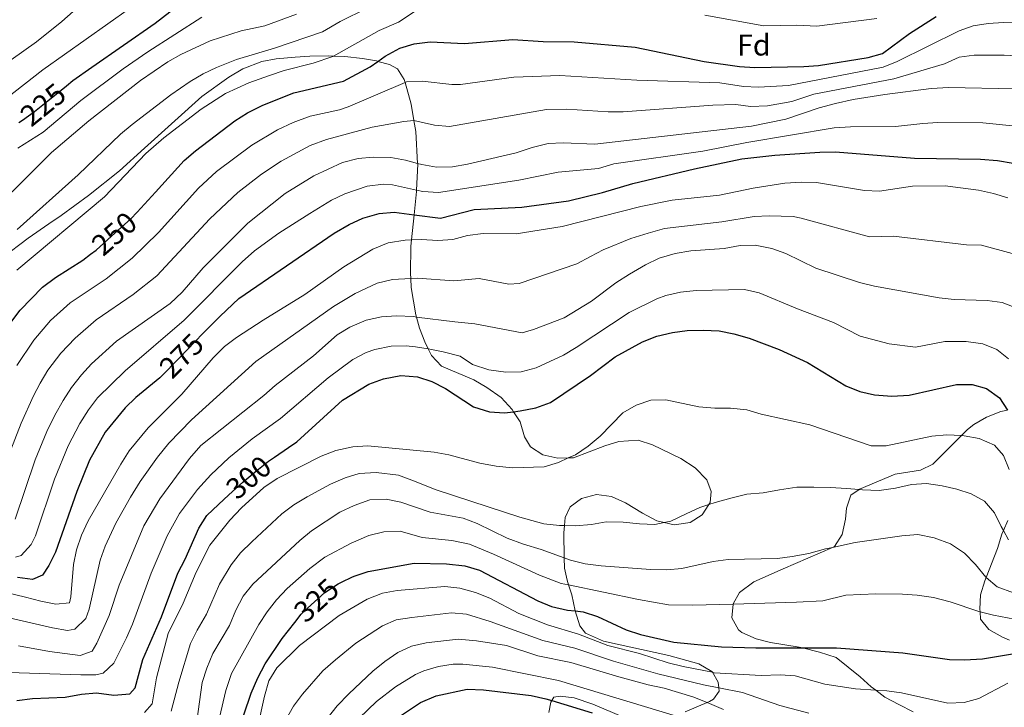
# Model space of a CAD drawing. Extents: x 626859 to 633710, y 789976 to 794731.
# Drawn here: x 629890 to 630218, y 790248 to 790478 of the extents above; entities that cross this region are included whole.
import ezdxf
from ezdxf.enums import TextEntityAlignment as Align

# ---------------------------------------------------------------- set-up
doc = ezdxf.new("R2010")
doc.units = 0
doc.header["$MEASUREMENT"] = 0
doc.linetypes.add('DGN Style 3', pattern=[119.093156, 85.06654, -34.026616])
doc.linetypes.add('DGN Style 5', pattern=[59.546578, 25.519962, -34.026616])
for name, color, linetype in [('Nivel 22', 7, 'Continuous'), ('Nivel 35', 7, 'Continuous'), ('Nivel 37', 7, 'Continuous'), ('Nivel 4', 7, 'Continuous'), ('Nivel 41', 7, 'Continuous'), ('Nivel 5', 7, 'Continuous'), ('Nivel 57', 7, 'Continuous')]:
    doc.layers.add(name, color=color, linetype=linetype)
doc.styles.add('Style-arial', font='arial.shx', dxfattribs={"bigfont": 'arialbig.shx'})
doc.styles.add('Style-ariali', font='ariali.shx', dxfattribs={"bigfont": 'arialibig.shx'})

msp = doc.modelspace()

# ---------------------------------------------------------------- linework, layer by layer
at = {"layer": 'Nivel 22', "color": 30, "linetype": 'DGN Style 5', "lineweight": 30, "flags": 128}
for points, elevation in [([(629889.485, 790443.383), (629890.672, 790444.122), (629894.751, 790447.016), (629898.611, 790450.158), (629905.378, 790455.665)], 225), ([(629913.428, 790399.384), (629915.267, 790400.799), (629921.61, 790406.499), (629926.848, 790411.206), (629928.944, 790413.483)], 250), ([(629936.617, 790358.166), (629936.835, 790358.346), (629943.233, 790364.936), (629950.963, 790372.898)], 275), ([(629958.06, 790317.606), (629960.767, 790320.16), (629964.315, 790323.242), (629968.893, 790327.219), (629972.825, 790330.307), (629974.792, 790331.643)], 300), ([(629981.645, 790276.479), (629983.75, 790279.17), (629985.908, 790281.167), (629991.637, 790286.469), (629996.123, 790289.399), (629997.202, 790289.926)], 325)]:
    msp.add_lwpolyline(points, dxfattribs=dict(at, elevation=elevation))
at = {"layer": 'Nivel 35', "color": 92, "linetype": 'DGN Style 3', "lineweight": 0}
for points in [[(630111.956, 790246.586, 351.432), (630116.415, 790248.514, 349.623), (630119.224, 790249.705, 346.646), (630120.068, 790250.063, 345.752), (630121.404, 790250.815, 343.889), (630123.237, 790253.508, 340.029), (630123.136, 790254.662, 338.987), (630122.974, 790256.528, 337.304), (630121.03, 790259.798, 336.681), (630120.845, 790260.111, 336.622), (630116.52, 790262.626, 336.398), (630106.52, 790265.368, 336.389), (630084.654, 790270.25, 336.656), (630078.625, 790272.823, 336.395), (630076.739, 790275.361, 335.26), (630075.193, 790280.291, 334.136), (630075.177, 790280.345, 334.124), (630074.077, 790285.683, 331.399), (630073.024, 790288.963, 328.797), (630072.516, 790290.551, 327.539), (630071.629, 790294.584, 324.678), (630071.57, 790297.975, 323.539), (630071.426, 790306.353, 320.726), (630071.621, 790308.781, 320.08), (630071.839, 790311.473, 319.364), (630073.543, 790315.096, 316.287), (630077.356, 790317.808, 315.049), (630082.342, 790319.137, 314.822), (630087.288, 790318.558, 314.379), (630091.988, 790316.36, 314.149), (630097.637, 790312.897, 314.141), (630102.43, 790310.387, 314.141), (630104.908, 790309.818, 314.141), (630108.257, 790309.051, 314.141), (630113.598, 790309.803, 314.141), (630117.641, 790312.402, 314.368), (630119.848, 790315.835, 314.177), (630120.274, 790316.498, 314.141), (630120.585, 790320.222, 313.914), (630119.151, 790324.044, 313.914), (630115.274, 790328.075, 313.914), (630110.475, 790331.165, 313.006), (630101.011, 790335.721, 312.551), (630096.272, 790337.3, 312.132), (630089.837, 790336.887, 312.097), (630085.065, 790335.407, 311.875), (630074.661, 790331.384, 311.643), (630072.899, 790331.366, 311.566), (630069.429, 790331.331, 311.416), (630064.418, 790332.443, 310.053), (630060.322, 790335.076, 308.691), (630058.311, 790338.428, 308.01), (630056.865, 790343.413, 306.874), (630054.672, 790346.813, 306.343), (630054.181, 790347.577, 306.224), (630050.547, 790351.607, 305.975), (630045.703, 790354.927, 305.966), (630041.413, 790357.424, 305.339), (630030.632, 790361.984, 304.376), (630027.224, 790365.554, 304.149), (630026.151, 790367.751, 303.672), (630025.004, 790370.103, 303.162), (630023.275, 790374.654, 301.746), (630022.203, 790378.429, 300.305), (630021.983, 790379.207, 300.009), (630020.5, 790388.319, 296.002), (630020.307, 790391.297, 294.661), (630020.203, 790392.923, 293.93), (630020.398, 790402.048, 289.888), (630020.61, 790404.172, 288.944), (630021.451, 790412.6, 285.199), (630022.22, 790420.301, 281.777), (630022.243, 790420.809, 281.551), (630022.639, 790429.427, 277.733), (630022.62, 790429.721, 277.604), (630021.966, 790440.417, 272.925), (630021.375, 790444.014, 271.362), (630020.481, 790449.468, 268.994), (630018.431, 790456.781, 265.76), (630018.151, 790457.783, 265.318), (630015.908, 790461.284, 262.376), (630013.218, 790462.733, 260.095), (630009.309, 790463.787, 258.04), (630008.857, 790463.909, 257.803), (630004.211, 790464.729, 256.192), (629998.308, 790465.373, 255.326), (629994.572, 790465.568, 255.022), (629992.724, 790465.665, 254.872), (629986.679, 790465.488, 254.872), (629981.704, 790465.217, 254.45), (629975.409, 790464.676, 253.509), (629970.603, 790463.706, 252.501)], [(629970.603, 790463.706, 252.501), (629964.281, 790461.308, 252.147), (629959.542, 790458.469, 252.147), (629950.61, 790452.001, 252.147), (629931.411, 790434.813, 252.147), (629923.044, 790427.289, 251.706), (629912.734, 790419.044, 251.693), (629903.617, 790412.324, 249.649), (629899.518, 790409.502, 249.041), (629892.647, 790404.771, 248.968), (629883.762, 790398.054, 248.968)], [(630219.527, 790347.336, 310.288), (630217.326, 790346.866, 310.89), (630212.478, 790344.975, 312.225), (630208.246, 790342.532, 313.305), (630206.187, 790340.855, 313.687), (630204.136, 790338.824, 313.887), (630194.56, 790329.342, 314.823), (630190.511, 790327.325, 315.958), (630182.037, 790325.96, 316.867), (630170.174, 790320.931, 317.303), (630170.041, 790320.841, 317.314), (630167.225, 790318.95, 317.548), (630165.756, 790314.593, 319.468), (630165.446, 790310.909, 321.181), (630164.314, 790305.785, 322.273), (630161.732, 790301.757, 322.985), (630161.068, 790301.467, 323.038), (630144.684, 790294.304, 324.36)], [(630220.154, 790270.534, 326.858), (630217.818, 790271.557, 326.858), (630213.258, 790274.069, 326.177), (630210.549, 790277.53, 325.042), (630210.355, 790279.971, 324.383), (630210.282, 790280.899, 324.133), (630210.542, 790285.715, 322.821), (630211.994, 790290.382, 321.055), (630212.404, 790291.425, 320.891), (630216.239, 790301.191, 319.364), (630217.693, 790305.953, 318.913), (630218.197, 790307.125, 318.626), (630219.632, 790310.463, 317.811)], [(630144.684, 790294.304, 324.36), (630134.845, 790290.019, 325.95), (630130.113, 790286.483, 326.177), (630127.943, 790282.624, 326.177), (630127.941, 790282.609, 326.183), (630127.542, 790278.044, 328.277), (630129.69, 790273.937, 331.239), (630130.83, 790273.118, 331.627), (630135.626, 790270.991, 332.465), (630140.431, 790269.813, 333.197), (630150.039, 790268.222, 334.383), (630151.104, 790267.954, 334.413), (630156.742, 790266.538, 334.578), (630162.309, 790264.716, 335.26), (630170.397, 790258.287, 339.348), (630174.036, 790255.001, 340.38), (630175.556, 790253.847, 340.561), (630178.618, 790251.525, 340.928), (630183.237, 790249.026, 340.695), (630188.072, 790246.606, 341.392)], [(630066.451, 790246.421, 363.646), (630067.108, 790249.798, 359.959), (630067.453, 790250.385, 359.218), (630068.143, 790251.555, 357.741)], [(630068.143, 790251.555, 357.741), (630070.234, 790251.808, 355.698), (630074.861, 790251.246, 353.712), (630081.074, 790249.127, 354.562), (630091.35, 790244.813, 354.335)]]:
    msp.add_polyline3d(points, dxfattribs=at)
at = {"layer": 'Nivel 4', "color": 30, "linetype": 'Continuous', "lineweight": 30, "flags": 128}
for points, elevation in [([(629905.378, 790455.665), (629907.552, 790457.435), (629913.881, 790461.834), (629935.039, 790476.542), (629947.198, 790486.074)], 225), ([(629928.944, 790413.483), (629935.098, 790420.166), (629944.732, 790430.631), (629948.502, 790433.915), (629961.632, 790443.882), (629965.817, 790446.615), (629970.908, 790449.17), (629981.278, 790453.274), (629997.832, 790457.213), (630006.789, 790461.971), (630009.309, 790463.787), (630011.759, 790465.552), (630016.732, 790468.16), (630021.505, 790469.642), (630026.851, 790470.36), (630038.284, 790469.773), (630054.433, 790471.1), (630064.486, 790470.39), (630074.906, 790470.26), (630095.249, 790468.53), (630118.225, 790463.781), (630130.103, 790462.04), (630135.222, 790461.743), (630151.497, 790462.024), (630156.477, 790462.457), (630172.977, 790465.032), (630177.778, 790466.431), (630186.849, 790473.079), (630195.744, 790478.751)], 250), ([(629950.963, 790372.898), (629955.362, 790377.428), (629956.675, 790378.663), (629962.987, 790384.6), (629994.777, 790406.373), (629999.747, 790409.33), (630004.301, 790411.384), (630009.767, 790412.977), (630014.749, 790413.465), (630021.451, 790412.6), (630030.289, 790411.461), (630041.497, 790414.287), (630057.418, 790415.088), (630073, 790417.235), (630084.344, 790419.953), (630094.487, 790423.021), (630115.004, 790427.852), (630130.856, 790431.237), (630141.831, 790432.511), (630156.871, 790433.523), (630162.169, 790433.551), (630188.511, 790431.502), (630210.563, 790431.114), (630216.148, 790430.705), (630221.39, 790429.77)], 275), ([(629883.753, 790372.458), (629889.899, 790380.752), (629897.361, 790388.391), (629901.68, 790391.616), (629910.825, 790397.382), (629913.428, 790399.384)], 250), ([(629974.792, 790331.643), (629979.568, 790334.888), (629982.342, 790336.773), (629997.549, 790350.706), (630006.332, 790356.027), (630011.256, 790357.821), (630017.001, 790358.867), (630022.586, 790358.459), (630027.349, 790356.941), (630031.924, 790354.576), (630041.292, 790348.416), (630046.599, 790346.784), (630051.59, 790346.399), (630054.672, 790346.813), (630056.903, 790347.114), (630062.108, 790348.103), (630066.974, 790349.839), (630080.312, 790358.868), (630088.548, 790365.164), (630097.639, 790370.148), (630102.503, 790372.058), (630107.665, 790373.273), (630112.627, 790373.887), (630117.888, 790374.073), (630123.298, 790373.78), (630128.201, 790372.803), (630133.28, 790371.319), (630143.273, 790367.6), (630152.79, 790363.22), (630165.575, 790355.429), (630170.221, 790353.582), (630175.175, 790352.44), (630180.888, 790351.983), (630186.704, 790352.353), (630202.488, 790355.861), (630207.719, 790355.914), (630212.531, 790354.598), (630216.892, 790351.472), (630219.527, 790347.336)], 300), ([(629936.617, 790358.166), (629928.595, 790351.545), (629924.963, 790348.11), (629918.36, 790339.963), (629913.048, 790330.607), (629908.846, 790320.194), (629901.752, 790299.881), (629899.509, 790295.413), (629897.39, 790292.253), (629894.091, 790290.766), (629889.085, 790291.413)], 275), ([(629888.827, 790250.427), (629894.028, 790251.058), (629905.012, 790251.46), (629910.466, 790252.503), (629915.444, 790253.008), (629921.225, 790252.147), (629926.51, 790252.665), (629928.35, 790254.661), (629930.93, 790264.047), (629937.122, 790278.295), (629942.616, 790292.942), (629945.066, 790297.596), (629949.612, 790307.955), (629952.304, 790312.175), (629958.06, 790317.606)], 300), ([(629997.202, 790289.926), (630000.862, 790291.716), (630001.768, 790292.017), (630006.096, 790293.456), (630021.423, 790296.284), (630032.275, 790296.012), (630038.398, 790295.307), (630043.296, 790293.903), (630062.702, 790283.635), (630067.343, 790281.778), (630072.669, 790280.607), (630075.193, 790280.291), (630077.913, 790279.952), (630082.684, 790278.459), (630092.274, 790273.993), (630097.009, 790272.384), (630108.13, 790269.851), (630124.113, 790268.344), (630135.53, 790267.978), (630151.104, 790267.954), (630162.443, 790267.937), (630184.616, 790266.265), (630200.219, 790264.039), (630205.218, 790263.965), (630211.204, 790264.325), (630226.522, 790266.893)], 325), ([(629888.51, 790216.003), (629893.507, 790215.853), (629898.632, 790214.769), (629903.615, 790214.138), (629914.719, 790217.082), (629920.347, 790218.243), (629925.317, 790218.805), (629941.21, 790218.978), (629946.198, 790219.313), (629951.308, 790220.824), (629955.39, 790223.704), (629958.792, 790228.109), (629960.613, 790232.766), (629962.005, 790238.025), (629967.029, 790252.842), (629969.245, 790257.923), (629971.756, 790262.599), (629977.426, 790271.086), (629981.645, 790276.479)], 325), ([(630015.898, 790244.588), (630023.556, 790249.704), (630023.627, 790249.752), (630028.779, 790251.955), (630039.162, 790254.148), (630044.556, 790253.923), (630060.52, 790252.043), (630065.41, 790251.002), (630067.453, 790250.385), (630080.926, 790246.32)], 350)]:
    msp.add_lwpolyline(points, dxfattribs=dict(at, elevation=elevation))
at = {"layer": 'Nivel 5', "color": 30, "linetype": 'Continuous', "lineweight": 0, "flags": 128}
for points, elevation in [([(629886.966, 790464.334), (629895.393, 790470.349), (629903.884, 790477.14), (629921.848, 790493.116)], 215), ([(629926.4, 790481.439), (629897.547, 790460.925), (629876.487, 790444.546)], 220), ([(630024.421, 790482.364), (630016.25, 790476.838), (630009.753, 790474.111), (629994.572, 790465.568), (629994.325, 790465.429), (629987.738, 790463.231), (629978.039, 790460.734), (629973.212, 790459.111), (629966.252, 790456.592), (629958.437, 790453.045), (629950.332, 790447.778), (629937.926, 790438.28), (629931.884, 790433.025), (629918.049, 790418.577), (629888.879, 790394.034)], 245), ([(629888.915, 790407.618), (629909.25, 790425.948), (629923.453, 790439.515), (629927.291, 790442.719), (629940.216, 790452.587), (629946.666, 790457.056), (629950.979, 790459.599), (629955.48, 790461.78), (629962.166, 790464.422), (629974.8, 790468.195), (629990.818, 790473.645), (629996.808, 790477.044), (630005.739, 790481.541)], 240), ([(629950.528, 790478.527), (629932.55, 790466.994), (629924.302, 790461.343), (629910.183, 790450.696), (629897.601, 790440.167), (629889.138, 790434.825)], 230), ([(629930.061, 790457.446), (629939.184, 790463.643), (629943.543, 790466.093), (629953.33, 790470.647), (629963.671, 790474.006), (629971.561, 790475.656), (629982.137, 790479.541)], 235), ([(630175.964, 790478.089), (630155.91, 790475.517), (630149.054, 790475.842), (630138.204, 790475.655), (630118.481, 790479.244)], 245), ([(630231.453, 790477.115), (630218.15, 790476.742), (630213.074, 790476.431), (630208.104, 790475.634), (630203.408, 790473.976), (630182.68, 790463.766), (630178.04, 790461.869), (630146.444, 790455.71), (630136.426, 790455.182), (630131.438, 790455.41), (630123.519, 790456.571), (630095.743, 790457.469), (630070.051, 790459.116), (630054.79, 790458.481), (630036.93, 790456.025), (630034.062, 790456.07), (630024.101, 790457.19), (630018.893, 790456.981), (630018.431, 790456.781), (629999.468, 790448.6), (629996.508, 790447.636), (629986.712, 790445.511), (629981.126, 790443.394), (629975.834, 790440.909), (629967.237, 790435.81), (629955.52, 790427.025), (629949.505, 790421.423), (629936.067, 790406.609), (629927.316, 790398.091), (629918.684, 790391.232), (629906.607, 790383.141), (629900.106, 790377.224), (629894.453, 790370.685), (629888.875, 790362.233)], 255), ([(630235.393, 790464.983), (630218.368, 790465.888), (630208.368, 790465.829), (630203.376, 790465.156), (630198.534, 790462.955), (630181.573, 790457.958), (630154.921, 790452.822), (630147.505, 790450.344), (630139.441, 790448.916), (630133.777, 790448.71), (630128.813, 790449.361), (630121.207, 790449.134), (630091.246, 790446.908), (630086.255, 790446.911), (630072.416, 790447.832), (630065.614, 790447.676), (630033.271, 790442.081), (630028.262, 790442.432), (630021.375, 790444.014), (630021.351, 790444.02), (630017.993, 790443.743), (630007.415, 790441.834), (629992.147, 790437.748), (629986.732, 790435.664), (629977.041, 790430.457), (629970.542, 790426.131), (629962.603, 790420.057), (629953.241, 790411.22), (629935.548, 790392.148), (629927.667, 790385.923), (629915.282, 790377.463), (629908.295, 790371.333), (629903.564, 790366.321), (629899.226, 790360.628), (629896.569, 790356.394), (629894.36, 790352.107), (629890.282, 790342.983), (629881.651, 790321.163)], 260), ([(629873.772, 790406.937), (629900.451, 790433.319), (629912.814, 790443.958), (629930.061, 790457.446)], 235), ([(629888.269, 790310.919), (629894.929, 790330.753), (629898.796, 790340.154), (629901.463, 790345.702), (629904.263, 790350.556), (629907.125, 790354.945), (629910.397, 790359.106), (629913.763, 790362.804), (629922.084, 790370.387), (629939.98, 790382.951), (629944.011, 790386.712), (629951.021, 790394.864), (629965.928, 790409.782), (629978.449, 790419.668), (629987.918, 790425.527), (629997.582, 790429.985), (630002.742, 790431.375), (630007.728, 790431.766), (630013.669, 790431.66), (630018.602, 790430.851), (630022.62, 790429.721), (630024.041, 790429.323), (630028.968, 790428.469), (630034.224, 790428.531), (630039.316, 790429.448), (630055.505, 790433.244), (630060.9, 790435.044), (630066.178, 790436.319), (630071.171, 790436.618), (630081.759, 790436.102), (630134.108, 790442.152), (630145.51, 790444.505), (630156.634, 790448.222), (630162.085, 790449.673), (630168.001, 790451.012), (630178.564, 790452.746), (630194.098, 790454.686), (630199.93, 790455.057), (630221.903, 790454.664)], 265), ([(629888.407, 790298.281), (629890.271, 790298.769), (629893.656, 790302.468), (629895.01, 790305.4), (629901.452, 790324.336), (629905.922, 790335.38), (629909.911, 790342.832), (629912.742, 790347.454), (629915.71, 790351.489), (629925.016, 790360.409), (629944.661, 790377.368), (629964.063, 790396.812), (629968.206, 790400.495), (629976.293, 790406.371), (629986.613, 790413.02), (629993.832, 790417.428), (629998.319, 790419.612), (630005.743, 790422.073), (630011.259, 790422.747), (630014.209, 790422.562), (630022.243, 790420.809), (630024.348, 790420.35), (630029.628, 790419.965), (630056.461, 790424.166), (630069.589, 790426.777), (630083.051, 790428.027), (630088.123, 790429.561), (630117.825, 790433.82), (630132.482, 790436.694), (630161.703, 790441.566), (630167.115, 790441.924), (630182.125, 790442.04), (630191.304, 790443.094), (630196.294, 790443.341), (630211.31, 790443.232), (630221.195, 790442.282)], 270), ([(629878.748, 790287.988), (629891.699, 790284.859), (629896.781, 790283.555), (629901.824, 790282.582), (629906.355, 790283.035), (629906.858, 790284.959), (629907.795, 790295.782), (629908.763, 790300.686), (629910.37, 790305.633), (629912.589, 790310.422), (629923.502, 790329.311), (629926.306, 790333.7), (629932.64, 790341.438), (629943.903, 790352.714), (629954.419, 790364.855), (629958.161, 790368.555), (629962.166, 790371.547), (629971.077, 790377.403), (629984.961, 790385.919), (629998.034, 790395.138), (630007.655, 790401.032), (630012.808, 790403.177), (630018.496, 790404.106), (630020.61, 790404.172), (630023.959, 790404.278), (630029.369, 790403.984), (630034.361, 790404.258), (630039.246, 790405.59), (630044.54, 790406.332), (630055.508, 790406.167), (630070.887, 790408.669), (630097.1, 790415.308), (630107.543, 790417.391), (630123.418, 790419.151), (630134.593, 790421.502), (630145.216, 790423.121), (630150.736, 790423.467), (630155.734, 790423.357), (630171.809, 790420.716), (630176.809, 790420.489), (630187.812, 790422.107), (630198.708, 790422.229), (630209.83, 790420.81), (630214.899, 790419.698), (630219.665, 790418.191)], 280), ([(629878.957, 790279.678), (629900.769, 790274.693), (629905.774, 790273.789), (629908.187, 790274.216), (629911.809, 790277.747), (629912.998, 790280.91), (629916.668, 790297.267), (629918.353, 790301.975), (629921.898, 790309.585), (629926.757, 790318.325), (629930.023, 790323.498), (629935.777, 790331.683), (629939.571, 790336.333), (629947.099, 790344.141), (629968.629, 790363.567), (629994.512, 790381.955), (630001.743, 790386.242), (630009.106, 790389.738), (630014.177, 790390.985), (630020.307, 790391.297), (630022.606, 790391.415), (630034.676, 790390.515), (630043.14, 790391.267), (630053.102, 790389.384), (630056.488, 790389.665), (630075.78, 790396.208), (630080.29, 790398.591), (630084.546, 790400.895), (630093.786, 790404.649), (630099.597, 790406.473), (630104.987, 790407.986), (630124.195, 790410.219), (630134.952, 790411.968), (630139.948, 790412.236), (630148.021, 790411.936), (630150.645, 790411.479), (630173.454, 790405.24), (630181.461, 790405.422), (630205.799, 790402.542), (630210.803, 790402.451), (630221.053, 790399.646)], 285), ([(630222.622, 790381.333), (630217.716, 790383.279), (630212.76, 790383.921), (630201.768, 790384.275), (630196.763, 790384.806), (630175.111, 790388.738), (630170.099, 790389.992), (630155.56, 790394.737), (630145.556, 790399.601), (630140.843, 790401.274), (630135.312, 790402.435), (630130.31, 790402.33), (630124.972, 790401.288), (630113.869, 790400.524), (630108.604, 790399.602), (630103.198, 790398.064), (630098.69, 790395.906), (630093.369, 790392.746), (630088.805, 790389.805), (630080.674, 790383.747), (630071.546, 790378.132), (630061.352, 790374.308), (630057.469, 790373.164), (630041.741, 790376.202), (630034.991, 790376.773), (630022.203, 790378.429), (630021.253, 790378.553), (630015.546, 790378.793), (630010.557, 790378.445), (630005.452, 790377.347), (630000.012, 790375.061), (629995.734, 790372.481), (629987.893, 790365.489), (629975.092, 790355.587), (629971.289, 790352.234), (629950.296, 790335.569), (629946.503, 790331.229), (629936.545, 790317.685), (629931.208, 790308.749), (629922.967, 790288.902), (629919.642, 790278.786), (629915.501, 790269.581), (629913.959, 790266.833), (629910.02, 790265.397), (629899.715, 790266.805), (629889.348, 790268.676)], 290), ([(629886.151, 790259.786), (629910.243, 790258.95), (629915.235, 790258.92), (629917.592, 790259.49), (629921.247, 790262.889), (629925.388, 790271.343), (629927.388, 790275.911), (629933.629, 790292.927), (629938.967, 790305.401), (629943.078, 790312.82), (629949.12, 790320.799), (629953.635, 790325.694), (629959.594, 790331.394), (629967.355, 790337.706), (629976.815, 790344.503), (629992.721, 790358.097), (630001.033, 790364.254), (630005.466, 790366.547), (630008.354, 790367.584), (630013.779, 790368.656), (630018.785, 790368.766), (630021.919, 790368.506), (630026.151, 790367.751), (630031.17, 790366.857), (630036.832, 790365.389), (630040.958, 790362.568), (630046.343, 790360.825), (630052.034, 790359.974), (630057.186, 790360.139), (630062.221, 790361.501), (630071.344, 790365.661), (630075.546, 790368.277), (630093.222, 790379.976), (630102.46, 790384.516), (630105.431, 790385.668), (630110.322, 790386.704), (630115.586, 790387.284), (630131.756, 790387.619), (630136.621, 790386.466), (630149.416, 790381.168), (630161.444, 790376.606), (630170.343, 790372.083), (630180.079, 790369.452), (630188.825, 790368.394), (630198.666, 790370.25), (630201.937, 790370.302), (630205.775, 790370.282), (630211.305, 790369.525), (630215.976, 790367.595), (630219.903, 790364.437)], 295), ([(630220.104, 790327.557), (630218.155, 790332.164), (630215.155, 790335.622), (630210.132, 790337.897), (630205.124, 790338.776), (630204.136, 790338.824), (630199.236, 790339.066), (630194.254, 790338.608), (630178.997, 790335.405), (630173.996, 790335.438), (630153.519, 790342.44), (630137.329, 790345.964), (630132.54, 790347.402), (630127.069, 790347.986), (630121.837, 790347.991), (630116.541, 790348.461), (630105.479, 790350.741), (630100.473, 790350.681), (630095.607, 790349.004), (630091.156, 790346.459), (630083.502, 790338.659), (630079.508, 790335.264), (630075.368, 790332.463), (630072.899, 790331.366), (630069.61, 790329.905), (630064.828, 790328.461), (630054.25, 790328.122), (630048.839, 790328.59), (630043.422, 790329.582), (630033.014, 790332.365), (630028.095, 790333.264), (630006.036, 790335.455), (630000.946, 790335.128), (629995.343, 790333.883), (629990.364, 790331.99), (629975.74, 790324.548), (629971.256, 790321.512), (629963.866, 790314.766), (629959.935, 790310.63), (629953.298, 790302.219), (629948.678, 790293.217), (629944.364, 790282.942), (629939.363, 790272.712), (629935.431, 790257.969), (629933.95, 790249.233), (629931.463, 790246.366)], 305), ([(629940.384, 790246.855), (629942.87, 790256.484), (629946.822, 790269.409), (629949.004, 790273.892), (629952.104, 790279.211), (629956.508, 790289.197), (629960.426, 790295.72), (629963.492, 790299.671), (629967.329, 790303.417), (629977.295, 790312.684), (629981.305, 790315.669), (629985.72, 790318.433), (629993.516, 790322.642), (629998.378, 790324.688), (630003.159, 790326.14), (630008.781, 790326.529), (630016.192, 790325.64), (630020.686, 790323.941), (630028.799, 790320.768), (630040.699, 790316.819), (630056.74, 790311.574), (630064.785, 790309.33), (630069.965, 790308.801), (630071.621, 790308.781), (630075.198, 790308.738), (630080.658, 790309.142), (630085.591, 790310.064), (630091.231, 790309.947), (630096.644, 790309.362), (630101.82, 790309.182), (630104.908, 790309.818), (630107.157, 790310.282), (630112.249, 790312.718), (630116.878, 790314.857), (630119.848, 790315.835), (630121.977, 790316.537), (630127.136, 790317.984), (630132.53, 790319.318), (630137.932, 790319.78), (630143.387, 790320.707), (630149.192, 790321.579), (630154.889, 790321.637), (630160.471, 790321.519), (630165.765, 790321.166), (630170.041, 790320.841), (630171.176, 790320.756), (630176.702, 790320.463), (630182.101, 790321.273), (630187.436, 790322.548), (630192.549, 790322.89), (630197.674, 790322.012), (630202.569, 790320.899), (630207.409, 790319.436), (630211.853, 790316.923), (630215.148, 790313.003), (630217.461, 790308.492), (630218.197, 790307.125), (630219.89, 790303.982)], 310), ([(629948.457, 790240.31), (629950.735, 790256.437), (629952.201, 790261.215), (629954.282, 790266.106), (629959.845, 790275.481), (629961.886, 790280.56), (629964.339, 790285.178), (629967.554, 790289.222), (629983.335, 790303.857), (629987.211, 790307.014), (629996.669, 790313.294), (630001.414, 790315.493), (630006.627, 790317.407), (630012.09, 790317.578), (630016.992, 790316.597), (630026.792, 790313.268), (630037.851, 790311.269), (630042.53, 790309.508), (630052.556, 790304.636), (630057.952, 790302.581), (630063.827, 790300.835), (630071.57, 790297.975), (630073.631, 790297.214), (630078.495, 790296.055), (630083.9, 790295.407), (630100.347, 790294.17), (630105.813, 790294.051), (630110.799, 790294.416), (630121.308, 790296.766), (630126.264, 790297.433), (630142.75, 790297.797), (630147.706, 790298.449), (630153.245, 790299.426), (630158.821, 790300.983), (630161.068, 790301.467), (630168.712, 790303.113), (630184.24, 790305.426), (630189.644, 790305.771), (630195.061, 790304.721), (630200.488, 790302.683), (630205.171, 790299.533), (630208.813, 790295.791), (630212.287, 790291.524), (630212.404, 790291.425), (630216.108, 790288.323), (630221.582, 790286.386)], 315), ([(629954.808, 790237.581), (629958.634, 790253.775), (629960.494, 790259.387), (629969.656, 790275.823), (629972.351, 790280.024), (629975.454, 790283.968), (629979.099, 790287.842), (629986.599, 790294.445), (629991.667, 790298.206), (630000.474, 790302.932), (630006.361, 790305.431), (630011.296, 790306.719), (630016.756, 790306.931), (630024.107, 790304.776), (630034.059, 790303.793), (630039.952, 790302.588), (630047.926, 790299.269), (630063.264, 790292.235), (630070.487, 790289.496), (630073.024, 790288.963), (630096.31, 790284.081), (630106.355, 790282.385), (630114.46, 790282.221), (630127.941, 790282.609), (630149.134, 790283.221), (630157.844, 790283.681), (630165.577, 790285.525), (630175.574, 790285.963), (630184.428, 790285.845), (630189.417, 790285.541), (630194.792, 790284.742), (630200.353, 790283.361), (630210.008, 790280.058), (630210.355, 790279.971), (630214.855, 790278.848), (630226.538, 790276.703)], 320), ([(629969.176, 790241.243), (629971.483, 790251.824), (629972.942, 790257.013), (629975.606, 790261.245), (629983.196, 790268.748), (629996.441, 790278.82), (630005.746, 790284.262), (630010.9, 790286.233), (630015.816, 790287.144), (630031.691, 790288.42), (630036.663, 790287.95), (630041.954, 790286.41), (630046.738, 790284.606), (630056.431, 790279.485), (630065.987, 790275.646), (630076.353, 790272.563), (630086.151, 790268.752), (630096.739, 790266.115), (630106.227, 790262.954), (630111.28, 790261.716), (630121.03, 790259.798), (630121.629, 790259.681), (630137.328, 790258.756), (630143.612, 790258.915), (630148.6, 790258.574), (630158.526, 790255.868), (630168.773, 790254.344), (630175.556, 790253.847), (630179.246, 790253.578), (630184.199, 790252.901), (630199.635, 790249.482), (630205.097, 790249.77), (630209.929, 790251.054), (630219.624, 790256.196)], 330), ([(629978.769, 790244.107), (629981.192, 790248.478), (629984.145, 790252.536), (629991.007, 790260.288), (629995.164, 790264.018), (630002.029, 790269.487), (630010.893, 790275.361), (630015.492, 790277.339), (630020.698, 790278.08), (630033.927, 790279.645), (630038.899, 790279.257), (630046.851, 790276.757), (630064.362, 790270.479), (630075.079, 790267.827), (630087.967, 790263.531), (630102.83, 790259.31), (630118.057, 790255.671), (630123.136, 790254.662), (630131.024, 790253.097), (630143.569, 790248.711), (630153.224, 790246.113)], 335), ([(629986.056, 790236.39), (629995.789, 790248.619), (629999.656, 790252.623), (630007.617, 790260.154), (630011.653, 790263.45), (630016.041, 790266.46), (630020.59, 790268.534), (630025.481, 790269.675), (630036.164, 790270.871), (630042.221, 790270.329), (630052.267, 790268.75), (630062.738, 790265.312), (630073.805, 790263.091), (630089.783, 790258.311), (630099.628, 790255.621), (630104.878, 790254.511), (630114.485, 790251.661), (630119.224, 790249.705), (630124.72, 790247.438)], 340), ([(630003.064, 790244.5), (630008.892, 790250.077), (630015.215, 790254.972), (630021.949, 790259.064), (630024.684, 790260.244), (630029.58, 790261.741), (630034.514, 790262.471), (630037.663, 790262.509), (630047.612, 790261.488), (630069.607, 790257.046), (630107.94, 790245.477)], 345)]:
    msp.add_lwpolyline(points, dxfattribs=dict(at, elevation=elevation))
at = {"layer": 'Nivel 57', "color": 92, "linetype": 'DGN Style 3', "lineweight": 0}
for points in [[(629883.762, 790398.054, 248.968), (629892.647, 790404.771, 248.968), (629899.518, 790409.502, 249.041), (629903.617, 790412.324, 249.649), (629912.734, 790419.044, 251.693), (629923.044, 790427.289, 251.706), (629931.411, 790434.813, 252.147), (629950.61, 790452.001, 252.147), (629959.542, 790458.469, 252.147), (629964.281, 790461.308, 252.147), (629970.603, 790463.706, 252.501), (629975.409, 790464.676, 253.509), (629981.704, 790465.217, 254.45), (629986.679, 790465.488, 254.872), (629992.724, 790465.665, 254.872), (629994.572, 790465.568, 255.022), (629998.308, 790465.373, 255.326), (630004.211, 790464.729, 256.192), (630008.857, 790463.909, 257.803), (630009.309, 790463.787, 258.04), (630013.218, 790462.733, 260.095), (630015.908, 790461.284, 262.376), (630018.151, 790457.783, 265.318), (630018.431, 790456.781, 265.76), (630020.481, 790449.468, 268.994), (630021.375, 790444.014, 271.362), (630021.966, 790440.417, 272.925), (630022.62, 790429.721, 277.604), (630022.639, 790429.427, 277.733), (630022.243, 790420.809, 281.551), (630022.22, 790420.301, 281.777), (630021.451, 790412.6, 285.199), (630020.61, 790404.172, 288.944), (630020.398, 790402.048, 289.888), (630020.203, 790392.923, 293.93), (630020.307, 790391.297, 294.661), (630020.5, 790388.319, 296.002), (630021.983, 790379.207, 300.009), (630022.203, 790378.429, 300.305), (630023.275, 790374.654, 301.746), (630025.004, 790370.103, 303.162), (630026.151, 790367.751, 303.672), (630027.224, 790365.554, 304.149), (630030.632, 790361.984, 304.376), (630041.413, 790357.424, 305.339), (630045.703, 790354.927, 305.966), (630050.547, 790351.607, 305.975), (630054.181, 790347.577, 306.224), (630054.672, 790346.813, 306.343), (630056.865, 790343.413, 306.874), (630058.311, 790338.428, 308.01), (630060.322, 790335.076, 308.691), (630064.418, 790332.443, 310.053), (630069.429, 790331.331, 311.416), (630072.899, 790331.366, 311.566), (630074.661, 790331.384, 311.643), (630085.065, 790335.407, 311.875), (630089.837, 790336.887, 312.097), (630096.272, 790337.3, 312.132), (630101.011, 790335.721, 312.551), (630110.475, 790331.165, 313.006), (630115.274, 790328.075, 313.914), (630119.151, 790324.044, 313.914), (630120.585, 790320.222, 313.914), (630120.274, 790316.498, 314.141), (630119.848, 790315.835, 314.177), (630117.641, 790312.402, 314.368), (630113.598, 790309.803, 314.141), (630108.257, 790309.051, 314.141), (630104.908, 790309.818, 314.141), (630102.43, 790310.387, 314.141), (630097.637, 790312.897, 314.141), (630091.988, 790316.36, 314.149), (630087.288, 790318.558, 314.379), (630082.342, 790319.137, 314.822), (630077.356, 790317.808, 315.049), (630073.543, 790315.096, 316.287), (630071.839, 790311.473, 319.364), (630071.621, 790308.781, 320.08), (630071.426, 790306.353, 320.726), (630071.57, 790297.975, 323.539), (630071.629, 790294.584, 324.678), (630072.516, 790290.551, 327.539), (630073.024, 790288.963, 328.797), (630074.077, 790285.683, 331.399), (630075.177, 790280.345, 334.124), (630075.193, 790280.291, 334.136), (630076.739, 790275.361, 335.26), (630078.625, 790272.823, 336.395), (630084.654, 790270.25, 336.656), (630106.52, 790265.368, 336.389), (630116.52, 790262.626, 336.398), (630120.845, 790260.111, 336.622), (630121.03, 790259.798, 336.681), (630122.974, 790256.528, 337.304), (630123.136, 790254.662, 338.987), (630123.237, 790253.508, 340.029), (630121.404, 790250.815, 343.889), (630120.068, 790250.063, 345.752), (630119.224, 790249.705, 346.646), (630116.415, 790248.514, 349.623), (630111.956, 790246.586, 351.432)], [(630188.072, 790246.606, 341.392), (630183.237, 790249.026, 340.695), (630178.618, 790251.525, 340.928), (630175.556, 790253.847, 340.561), (630174.036, 790255.001, 340.38), (630170.397, 790258.287, 339.348), (630162.309, 790264.716, 335.26), (630156.742, 790266.538, 334.578), (630151.104, 790267.954, 334.413), (630150.039, 790268.222, 334.383), (630140.431, 790269.813, 333.197), (630135.626, 790270.991, 332.465), (630130.83, 790273.118, 331.627), (630129.69, 790273.937, 331.239), (630127.542, 790278.044, 328.277), (630127.941, 790282.609, 326.183), (630127.943, 790282.624, 326.177), (630130.113, 790286.483, 326.177), (630134.845, 790290.019, 325.95), (630144.684, 790294.304, 324.36), (630161.068, 790301.467, 323.038), (630161.732, 790301.757, 322.985), (630164.314, 790305.785, 322.273), (630165.446, 790310.909, 321.181), (630165.756, 790314.593, 319.468), (630167.225, 790318.95, 317.548), (630170.041, 790320.841, 317.314), (630170.174, 790320.931, 317.303), (630182.037, 790325.96, 316.867), (630190.511, 790327.325, 315.958), (630194.56, 790329.342, 314.823), (630204.136, 790338.824, 313.887), (630206.187, 790340.855, 313.687), (630208.246, 790342.532, 313.305), (630212.478, 790344.975, 312.225), (630217.326, 790346.866, 310.89), (630219.527, 790347.336, 310.288)], [(630219.632, 790310.463, 317.811), (630218.197, 790307.125, 318.626), (630217.693, 790305.953, 318.913), (630216.239, 790301.191, 319.364), (630212.404, 790291.425, 320.891), (630211.994, 790290.382, 321.055), (630210.542, 790285.715, 322.821), (630210.282, 790280.899, 324.133), (630210.355, 790279.971, 324.383), (630210.549, 790277.53, 325.042), (630213.258, 790274.069, 326.177), (630217.818, 790271.557, 326.858), (630220.154, 790270.534, 326.858)], [(630091.35, 790244.813, 354.335), (630081.074, 790249.127, 354.562), (630074.861, 790251.246, 353.712), (630070.234, 790251.808, 355.698), (630068.143, 790251.555, 357.741), (630067.453, 790250.385, 359.218), (630067.108, 790249.798, 359.959), (630066.451, 790246.421, 363.646)]]:
    msp.add_polyline3d(points, dxfattribs=at)

# ---------------------------------------------------------------- texts
at = {"layer": 'Nivel 37', "color": 92, "linetype": 'Continuous', "lineweight": 0, "style": 'Style-arial'}
msp.add_text('Fd', height=7, dxfattribs=at).set_placement((630134.851, 790469.229, 247.35), align=Align.MIDDLE_CENTER)
at = {"layer": 'Nivel 41', "color": 7, "linetype": 'Continuous', "lineweight": 0, "style": 'Style-ariali'}
for s, rotation, p in [('225', 39, (629897.592, 790449.328, 225)), ('250', 41, (629921.341, 790406.257, 250)), ('275', 45, (629943.802, 790365.522, 275)), ('300', 40, (629966.207, 790324.887, 300)), ('325', 42, (629988.826, 790283.868, 325))]:
    msp.add_text(s, height=7, rotation=rotation, dxfattribs=at).set_placement(p, align=Align.MIDDLE_CENTER)

doc.saveas('drawing.dxf')
